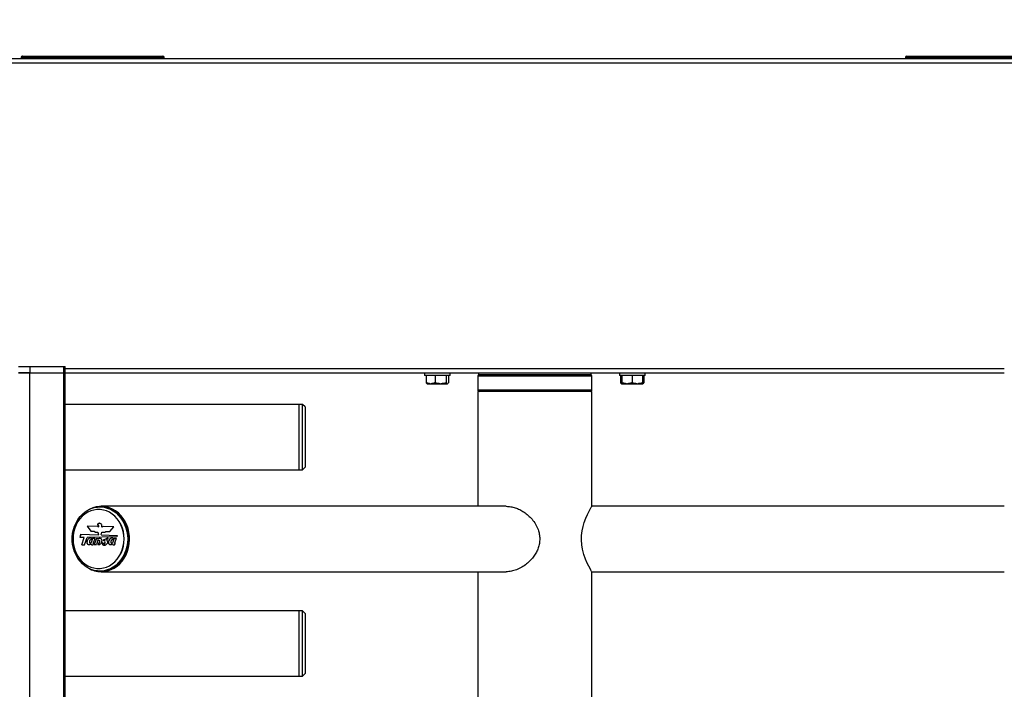
# Model space of a CAD drawing. Units: millimetres. Extents: x 1 to 7869, y 1 to 5566.
# Drawn here: x 1202 to 1970, y 4452 to 4974 of the extents above; entities that cross this region are included whole.
import ezdxf

# ---------------------------------------------------------------- set-up
doc = ezdxf.new("R2010")
doc.units = ezdxf.units.MM
doc.header["$LTSCALE"] = 26.5
doc.linetypes.add('SLD-Katı', pattern=[0])
doc.layers.add('SLD-0', color=7, linetype='SLD-Katı')
doc.styles.add('SLDTEXTSTYLE0', font='Gothic.ttf', dxfattribs={"width": 0.913})
doc.dimstyles.new('SLDDIMSTYLE0', dxfattribs={"dimtxt": 56.091667, "dimasz": 56.091667, "dimexe": 0, "dimexo": 0.0625, "dimgap": 14.022917, "dimtad": 1, "dimdec": 0, "dimrnd": 1e-09, "dimzin": 12, "dimdsep": 46, "dimtxsty": 'SLDTEXTSTYLE0', "dimsah": 1, "dimcen": 0.09, "dimadec": 0, "dimazin": 3, "dimtfac": 1, "dimtofl": 0, "dimtmove": 0, "dimatfit": 3, "dimfxl": 1, "dimfrac": 2, "dimtolj": 1, "dimtzin": 12, "dimarcsym": 0})

# ---------------------------------------------------------------- blocks, each defined once
blk = doc.blocks.new('_D_2')
at = {"layer": 'SLD-0', "transparency": 16777216}
for p, q in [((811.05, 4969.53), (811.05, 5083.78)), ((2397.14, 4969.53), (2397.14, 5083.78)), ((2397.14, 5057.28), (811.05, 5057.28))]:
    blk.add_line(p, q, dxfattribs=at)
for points in [[(811.05, 5057.28), (867.14, 5048.65), (867.14, 5065.91)], [(2397.14, 5057.28), (2341.05, 5065.91), (2341.05, 5048.65)]]:
    blk.add_solid(points, dxfattribs=at)
at = {"layer": 'SLD-0', "transparency": 16777216, "insert": (1451.09, 5128.93), "char_height": 56.092, "attachment_point": 1, "style": 'SLDTEXTSTYLE0'}
blk.add_mtext('1586mm', dxfattribs=at)

msp = doc.modelspace()

# ---------------------------------------------------------------- linework, layer by layer
at = {"color": 7, "linetype": 'SLD-Katı'}
for p, q in [((2320.094, 4943.531), (888.094, 4943.531)), ((2320.094, 4940.031), (888.094, 4940.031)), ((1203.293, 4944.531), (1203.293, 4943.531)), ((1203.341, 4944.531), (1203.293, 4944.531)), ((1203.341, 4944.531), (1203.341, 4943.531)), ((1215.634, 4944.531), (1203.341, 4944.531)), ((1204.293, 4945.531), (1204.341, 4945.531)), ((1204.341, 4945.531), (1215.801, 4945.531)), ((1259.15, 4944.531), (1215.634, 4944.531)), ((1215.634, 4944.531), (1215.634, 4943.531)), ((1215.801, 4945.531), (1259.15, 4945.531)), ((1259.15, 4945.531), (1302.478, 4945.531)), ((1259.15, 4944.531), (1259.15, 4943.531)), ((1302.65, 4944.531), (1259.15, 4944.531)), ((1302.478, 4945.531), (1313.895, 4945.531)), ((1302.65, 4944.531), (1302.65, 4943.531)), ((1314.895, 4944.531), (1302.65, 4944.531)), ((1314.895, 4943.531), (1314.895, 4944.531)), ((1893.293, 4944.531), (1893.293, 4943.531)), ((1893.341, 4944.531), (1893.293, 4944.531)), ((1893.341, 4944.531), (1893.341, 4943.531)), ((1905.634, 4944.531), (1893.341, 4944.531)), ((1894.293, 4945.531), (1894.341, 4945.531)), ((1894.341, 4945.531), (1905.801, 4945.531)), ((1905.634, 4944.531), (1905.634, 4943.531)), ((1949.15, 4944.531), (1905.634, 4944.531)), ((1905.801, 4945.531), (1949.15, 4945.531)), ((1949.15, 4945.531), (1992.478, 4945.531)), ((1949.15, 4944.531), (1949.15, 4943.531)), ((1992.65, 4944.531), (1949.15, 4944.531)), ((1201.192, 4703.531), (1210.085, 4703.531)), ((1210.085, 4703.531), (1210.085, 4698.531)), ((1210.085, 4703.531), (1236.664, 4703.531)), ((1236.664, 4698.531), (1236.664, 4703.531)), ((1236.664, 4703.531), (1237.775, 4703.531)), ((1237.775, 4698.531), (1237.775, 4703.531)), ((1237.775, 4702.031), (1970.412, 4702.031)), ((1210.085, 4698.531), (1201.192, 4698.531)), ((1201.192, 4698.531), (1210.085, 4698.531)), ((1210.085, 4698.531), (1236.664, 4698.531)), ((1210.085, 2573.531), (1210.085, 4698.531)), ((1210.085, 4698.531), (1236.664, 4698.531)), ((1237.775, 4698.531), (1236.664, 4698.531)), ((1236.664, 2573.531), (1236.664, 4698.531)), ((1236.664, 4698.531), (1237.775, 4698.531)), ((1237.775, 2573.531), (1237.775, 4698.531)), ((1237.775, 4698.531), (1970.412, 4698.531)), ((1518.344, 4698.531), (1518.094, 4698.281)), ((1518.094, 4698.281), (1518.094, 4696.781)), ((1538.094, 4698.281), (1518.094, 4698.281)), ((1518.094, 4696.781), (1518.344, 4696.531)), ((1518.094, 4696.781), (1538.094, 4696.781)), ((1537.844, 4696.531), (1518.344, 4696.531)), ((1519.297, 4696.531), (1519.297, 4690.839)), ((1519.355, 4696.531), (1519.355, 4690.839)), ((1526.319, 4696.531), (1526.319, 4690.839)), ((1535.057, 4696.531), (1535.057, 4690.839)), ((1536.832, 4696.531), (1536.832, 4690.839)), ((1536.891, 4696.531), (1536.891, 4690.839)), ((1538.094, 4698.281), (1537.844, 4698.531)), ((1537.844, 4696.531), (1538.094, 4696.781)), ((1538.094, 4696.781), (1538.094, 4698.281)), ((1559.644, 4696.031), (1559.644, 4685.031)), ((1601.879, 4696.031), (1559.644, 4696.031)), ((1560.094, 4698.531), (1560.094, 4697.031)), ((1564.39, 4697.031), (1560.094, 4697.031)), ((1648.094, 4697.031), (1564.39, 4697.031)), ((1648.544, 4696.031), (1601.879, 4696.031)), ((1648.094, 4697.031), (1648.094, 4698.531)), ((1648.544, 4685.031), (1648.544, 4696.031)), ((1670.344, 4698.531), (1670.094, 4698.281)), ((1670.094, 4698.281), (1670.094, 4696.781)), ((1690.094, 4698.281), (1670.094, 4698.281)), ((1670.094, 4696.781), (1670.344, 4696.531)), ((1670.094, 4696.781), (1690.094, 4696.781)), ((1670.518, 4696.531), (1670.344, 4696.531)), ((1689.844, 4696.531), (1670.518, 4696.531)), ((1670.881, 4696.531), (1670.881, 4690.839)), ((1672.076, 4696.531), (1672.076, 4690.839)), ((1680.059, 4696.531), (1680.059, 4690.839)), ((1688.076, 4696.531), (1688.076, 4690.839)), ((1688.111, 4696.531), (1688.111, 4690.839)), ((1689.306, 4696.531), (1689.306, 4690.839)), ((1690.094, 4698.281), (1689.844, 4698.531)), ((1689.844, 4696.531), (1690.094, 4696.781)), ((1690.094, 4696.781), (1690.094, 4698.281)), ((1519.89, 4690.242), (1519.902, 4690.235)), ((1519.902, 4690.235), (1520.081, 4690.131)), ((1520.081, 4690.131), (1522.501, 4690.131)), ((1522.501, 4690.131), (1523.173, 4690.131)), ((1523.173, 4690.131), (1530.266, 4690.131)), ((1530.266, 4690.131), (1531.109, 4690.131)), ((1531.109, 4690.131), (1535.859, 4690.131)), ((1535.859, 4690.131), (1536.03, 4690.131)), ((1536.245, 4690.304), (1536.03, 4690.131)), ((1536.03, 4690.131), (1536.106, 4690.131)), ((1536.106, 4690.131), (1536.285, 4690.235)), ((1672.088, 4690.296), (1670.881, 4690.839)), ((1671.183, 4690.65), (1672.081, 4690.131)), ((1672.081, 4690.131), (1672.092, 4690.131)), ((1672.092, 4690.131), (1675.683, 4690.131)), ((1675.683, 4690.131), (1676.452, 4690.131)), ((1676.452, 4690.131), (1683.681, 4690.131)), ((1683.681, 4690.131), (1684.454, 4690.131)), ((1684.454, 4690.131), (1688.092, 4690.131)), ((1688.092, 4690.131), (1688.095, 4690.131)), ((1688.092, 4690.131), (1688.106, 4690.131)), ((1688.106, 4690.131), (1689.004, 4690.65)), ((1688.98, 4690.692), (1689.306, 4690.839)), ((1601.879, 4685.031), (1559.644, 4685.031)), ((1559.644, 4684.031), (1559.644, 4594.531)), ((1648.544, 4684.031), (1559.644, 4684.031)), ((1648.544, 4685.031), (1601.879, 4685.031)), ((1648.544, 4594.531), (1648.544, 4684.031)), ((1419.894, 4674.031), (1237.775, 4674.031)), ((1422.894, 4674.031), (1419.894, 4674.031)), ((1419.894, 4674.031), (1419.894, 4623.031)), ((1419.894, 4674.031), (1419.894, 4623.031)), ((1424.894, 4672.031), (1422.894, 4674.031)), ((1422.894, 4623.031), (1422.894, 4674.031)), ((1424.894, 4672.031), (1424.894, 4625.031)), ((1422.894, 4623.031), (1424.894, 4625.031)), ((1237.775, 4623.031), (1419.894, 4623.031)), ((1419.894, 4623.031), (1422.894, 4623.031)), ((1265.844, 4594.031), (1264.844, 4594.031)), ((1581.869, 4594.531), (1265.844, 4594.531)), ((1970.412, 4594.531), (1648.544, 4594.531)), ((1263.844, 4592.031), (1263.794, 4592.031)), ((1262.951, 4578.899), (1254.901, 4579.108)), ((1254.901, 4579.108), (1257.814, 4575.166)), ((1254.952, 4579.107), (1257.864, 4575.166)), ((1263.128, 4580.573), (1262.705, 4580.435)), ((1262.705, 4580.435), (1262.705, 4580.238)), ((1262.705, 4580.435), (1262.755, 4580.435)), ((1262.705, 4580.238), (1263.151, 4580.058)), ((1262.705, 4580.238), (1262.755, 4580.238)), ((1263.178, 4580.573), (1262.755, 4580.435)), ((1262.755, 4580.435), (1262.755, 4580.238)), ((1262.755, 4580.238), (1263.201, 4580.058)), ((1263.973, 4581.088), (1263.128, 4580.573)), ((1263.128, 4580.573), (1263.178, 4580.573)), ((1263.151, 4580.058), (1263.738, 4579.408)), ((1263.151, 4580.058), (1263.201, 4580.058)), ((1264.023, 4581.088), (1263.178, 4580.573)), ((1263.201, 4580.058), (1263.788, 4579.408)), ((1263.654, 4578.428), (1263.704, 4578.428)), ((1263.738, 4579.408), (1263.738, 4578.526)), ((1263.738, 4579.408), (1263.788, 4579.408)), ((1263.738, 4578.526), (1263.788, 4578.526)), ((1263.788, 4579.408), (1263.788, 4578.526)), ((1263.973, 4581.088), (1264.023, 4581.088)), ((1266.275, 4578.136), (1266.275, 4580.071)), ((1275.728, 4578.567), (1267.444, 4578.782)), ((1272.483, 4574.857), (1275.728, 4578.567)), ((1249.317, 4570.136), (1250.068, 4572.735)), ((1249.368, 4570.137), (1250.117, 4572.733)), ((1250.068, 4572.735), (1263.56, 4572.288)), ((1278.055, 4570.768), (1254.789, 4570.256)), ((1257.814, 4575.166), (1260.259, 4575.166)), ((1260.259, 4575.166), (1261.33, 4574.393)), ((1260.259, 4575.166), (1260.309, 4575.166)), ((1260.309, 4575.166), (1261.38, 4574.393)), ((1261.33, 4574.393), (1263.272, 4574.393)), ((1263.272, 4574.393), (1263.56, 4572.288)), ((1263.272, 4574.393), (1263.322, 4574.393)), ((1263.322, 4574.393), (1263.61, 4572.288)), ((1263.56, 4572.288), (1263.61, 4572.288)), ((1265.887, 4572.211), (1266.319, 4574.239)), ((1265.887, 4572.211), (1278.274, 4571.801)), ((1266.275, 4578.136), (1266.325, 4578.136)), ((1266.319, 4574.239), (1268.824, 4574.239)), ((1268.824, 4574.239), (1269.533, 4574.857)), ((1269.533, 4574.857), (1272.483, 4574.857)), ((1278.274, 4571.801), (1278.055, 4570.768)), ((1252.535, 4570.207), (1249.317, 4570.136)), ((1250.631, 4564.521), (1252.535, 4570.207)), ((1250.631, 4564.521), (1252.869, 4564.521)), ((1250.681, 4564.521), (1252.585, 4570.207)), ((1252.535, 4570.207), (1252.585, 4570.207)), ((1252.869, 4564.521), (1254.789, 4570.256)), ((1259.104, 4569.483), (1257.921, 4566.089)), ((1257.921, 4566.089), (1257.971, 4566.089)), ((1259.154, 4569.482), (1257.971, 4566.089)), ((1258.149, 4569.685), (1258.017, 4568.383)), ((1260.77, 4569.444), (1259.104, 4569.483)), ((1260.77, 4569.444), (1259.563, 4565.872)), ((1262.095, 4569.483), (1260.29, 4564.653)), ((1260.29, 4564.653), (1262.09, 4564.653)), ((1262.145, 4569.483), (1260.34, 4564.653)), ((1263.234, 4568.03), (1262.09, 4564.653)), ((1262.095, 4569.483), (1263.726, 4569.483)), ((1263.087, 4564.653), (1264.886, 4564.653)), ((1263.726, 4569.483), (1263.662, 4569.293)), ((1263.662, 4569.293), (1263.712, 4569.293)), ((1266.338, 4565.664), (1267.221, 4566.314)), ((1266.338, 4565.664), (1266.388, 4565.664)), ((1266.388, 4565.664), (1267.271, 4566.314)), ((1267.158, 4564.563), (1267.208, 4564.563)), ((1267.522, 4568.282), (1269.442, 4569.1)), ((1267.522, 4568.282), (1267.591, 4567.693)), ((1267.522, 4568.282), (1267.572, 4568.282)), ((1267.572, 4568.282), (1269.492, 4569.1)), ((1267.572, 4568.282), (1267.641, 4567.693)), ((1268.532, 4567.905), (1268.469, 4567.905)), ((1268.515, 4567.903), (1268.565, 4567.903)), ((1268.565, 4567.903), (1268.526, 4567.897)), ((1268.582, 4567.764), (1268.632, 4567.764)), ((1268.788, 4566.196), (1268.614, 4566.506)), ((1268.614, 4566.506), (1268.664, 4566.506)), ((1268.838, 4566.196), (1268.664, 4566.506)), ((1268.788, 4566.196), (1268.838, 4566.196)), ((1269.442, 4569.1), (1270.747, 4570.034)), ((1269.442, 4569.1), (1269.492, 4569.1)), ((1269.492, 4569.1), (1270.797, 4570.034)), ((1271.044, 4569.362), (1270.316, 4568.522)), ((1270.747, 4570.034), (1271.044, 4570.034)), ((1271.044, 4570.034), (1271.044, 4569.362)), ((1275.874, 4569.483), (1274.691, 4566.089)), ((1274.691, 4566.089), (1274.741, 4566.089)), ((1275.924, 4569.482), (1274.741, 4566.089)), ((1275.063, 4569.626), (1274.88, 4568.368)), ((1277.543, 4569.451), (1275.874, 4569.483)), ((1277.543, 4569.451), (1276.336, 4565.879)), ((1263.794, 4546.031), (1263.844, 4546.031)), ((1264.844, 4544.031), (1265.844, 4544.031)), ((1265.844, 4543.531), (1581.869, 4543.531)), ((1559.644, 4543.531), (1559.644, 4433.531)), ((1648.544, 4433.531), (1648.544, 4543.534)), ((1648.544, 4543.531), (1970.412, 4543.531)), ((1419.894, 4513.031), (1237.775, 4513.031)), ((1422.894, 4513.031), (1419.894, 4513.031)), ((1419.894, 4513.031), (1419.894, 4462.031)), ((1419.894, 4513.031), (1419.894, 4462.031)), ((1424.894, 4511.031), (1422.894, 4513.031)), ((1422.894, 4462.031), (1422.894, 4513.031)), ((1424.894, 4511.031), (1424.894, 4464.031)), ((1422.894, 4462.031), (1424.894, 4464.031)), ((1237.775, 4462.031), (1419.894, 4462.031)), ((1419.894, 4462.031), (1422.894, 4462.031))]:
    msp.add_line(p, q, dxfattribs=at)
at = {"color": 7, "linetype": 'SLD-Katı', "flags": 128}
for points in [[(1259.15, 4944.531), (1259.15, 4944.726), (1259.15, 4944.914), (1259.15, 4945.087), (1259.15, 4945.238), (1259.15, 4945.363), (1259.15, 4945.455), (1259.15, 4945.512), (1259.15, 4945.531)], [(1949.15, 4944.531), (1949.15, 4944.726), (1949.15, 4944.914), (1949.15, 4945.087), (1949.15, 4945.238), (1949.15, 4945.363), (1949.15, 4945.455), (1949.15, 4945.512), (1949.15, 4945.531)], [(1286.494, 4569.031), (1286.342, 4566.074), (1285.889, 4563.159), (1285.139, 4560.326), (1284.105, 4557.615), (1282.801, 4555.065), (1281.244, 4552.711), (1279.457, 4550.585), (1277.465, 4548.719), (1275.296, 4547.138), (1272.981, 4545.864), (1270.55, 4544.915), (1268.04, 4544.305), (1265.485, 4544.042), (1262.921, 4544.13), (1260.384, 4544.567), (1257.91, 4545.348), (1255.532, 4546.461), (1253.286, 4547.891), (1251.202, 4549.618), (1249.309, 4551.617), (1247.635, 4553.861), (1246.201, 4556.318), (1245.03, 4558.953), (1244.137, 4561.73), (1243.534, 4564.609), (1243.231, 4567.55), (1243.231, 4570.512), (1243.534, 4573.453), (1244.137, 4576.333), (1245.03, 4579.109), (1246.201, 4581.744), (1247.635, 4584.201), (1249.309, 4586.445), (1251.202, 4588.444), (1253.286, 4590.171), (1255.532, 4591.601), (1257.91, 4592.714), (1260.384, 4593.495), (1262.921, 4593.932), (1265.485, 4594.02), (1268.04, 4593.757), (1270.55, 4593.147), (1272.981, 4592.198), (1275.296, 4590.925), (1277.465, 4589.343), (1279.457, 4587.477), (1281.244, 4585.352), (1282.801, 4582.997), (1284.105, 4580.447), (1285.139, 4577.736), (1285.889, 4574.903), (1286.342, 4571.988), (1286.494, 4569.031)], [(1265.844, 4543.531), (1268.456, 4543.71), (1271.031, 4544.245), (1273.533, 4545.127), (1275.928, 4546.345), (1278.181, 4547.881), (1280.26, 4549.715), (1282.138, 4551.819), (1283.786, 4554.165), (1285.183, 4556.72), (1286.308, 4559.448), (1287.146, 4562.31), (1287.685, 4565.266), (1287.918, 4568.276), (1287.84, 4571.296), (1287.454, 4574.284), (1286.764, 4577.198), (1285.781, 4579.998), (1284.517, 4582.644), (1282.992, 4585.098), (1281.226, 4587.328), (1279.244, 4589.3), (1277.074, 4590.988), (1274.746, 4592.367), (1272.293, 4593.419), (1269.75, 4594.129), (1267.152, 4594.486), (1264.535, 4594.486), (1261.937, 4594.129), (1259.394, 4593.419), (1256.941, 4592.367), (1255.875, 4591.785)], [(1287.494, 4569.031), (1287.342, 4571.988), (1286.889, 4574.903), (1286.139, 4577.736), (1285.105, 4580.447), (1283.801, 4582.997), (1282.244, 4585.352), (1280.457, 4587.477), (1278.465, 4589.343), (1276.296, 4590.925), (1273.981, 4592.198), (1271.55, 4593.147), (1269.04, 4593.757), (1266.485, 4594.02), (1265.844, 4594.031)], [(1648.541, 4543.536), (1648.389, 4543.801), (1647.912, 4544.65), (1647.187, 4545.977), (1646.237, 4547.807), (1645.057, 4550.258), (1643.786, 4553.222), (1642.471, 4556.895), (1641.351, 4561.123), (1640.773, 4564.581), (1640.51, 4568.265), (1640.613, 4571.874), (1641.073, 4575.506), (1641.792, 4578.81), (1642.728, 4581.956), (1643.923, 4585.182), (1645.182, 4588.076), (1646.474, 4590.723), (1647.569, 4592.791), (1648.179, 4593.89), (1648.506, 4594.465), (1648.544, 4594.531), (1648.544, 4594.531)], [(1283.712, 4569.031), (1283.555, 4571.914), (1283.086, 4574.751), (1282.313, 4577.498), (1281.248, 4580.112), (1279.908, 4582.55), (1278.314, 4584.776), (1276.49, 4586.753), (1274.467, 4588.451), (1272.275, 4589.842), (1269.949, 4590.906), (1267.526, 4591.624), (1265.044, 4591.986), (1262.543, 4591.986), (1260.061, 4591.624), (1257.638, 4590.906), (1255.313, 4589.842), (1253.121, 4588.451), (1251.097, 4586.753), (1249.274, 4584.776), (1247.679, 4582.55), (1246.339, 4580.112), (1245.274, 4577.498), (1244.501, 4574.751), (1244.032, 4571.914), (1243.875, 4569.031), (1244.032, 4566.149), (1244.501, 4563.311), (1245.274, 4560.564), (1246.339, 4557.951), (1247.679, 4555.512), (1249.274, 4553.287), (1251.097, 4551.309), (1253.121, 4549.612), (1255.313, 4548.22), (1257.638, 4547.157), (1260.061, 4546.439), (1262.543, 4546.077), (1265.044, 4546.077), (1267.526, 4546.439), (1269.949, 4547.157), (1272.275, 4548.22), (1274.467, 4549.612), (1276.49, 4551.309), (1278.314, 4553.287), (1279.908, 4555.512), (1281.248, 4557.951), (1282.313, 4560.564), (1283.086, 4563.311), (1283.555, 4566.149), (1283.712, 4569.031)], [(1283.762, 4569.031), (1283.605, 4571.914), (1283.136, 4574.751), (1282.363, 4577.498), (1281.298, 4580.112), (1279.958, 4582.55), (1278.364, 4584.776), (1276.54, 4586.753), (1274.517, 4588.451), (1272.325, 4589.842), (1269.999, 4590.906), (1267.576, 4591.624), (1265.094, 4591.986), (1263.844, 4592.031)], [(1263.592, 4578.459), (1263.612, 4578.441), (1263.635, 4578.43), (1263.66, 4578.428), (1263.685, 4578.435), (1263.706, 4578.449), (1263.724, 4578.471), (1263.734, 4578.497), (1263.738, 4578.526)], [(1263.844, 4546.031), (1265.094, 4546.077), (1267.576, 4546.439), (1269.999, 4547.157), (1272.325, 4548.22), (1274.517, 4549.612), (1276.54, 4551.309), (1278.364, 4553.287), (1279.958, 4555.512), (1281.298, 4557.951), (1282.363, 4560.564), (1283.136, 4563.311), (1283.605, 4566.149), (1283.762, 4569.031)], [(1265.844, 4544.031), (1266.485, 4544.042), (1269.04, 4544.305), (1271.55, 4544.915), (1273.981, 4545.864), (1276.296, 4547.138), (1278.465, 4548.719), (1280.457, 4550.585), (1282.244, 4552.711), (1283.801, 4555.065), (1285.105, 4557.615), (1286.139, 4560.326), (1286.889, 4563.159), (1287.342, 4566.074), (1287.494, 4569.031)]]:
    msp.add_lwpolyline(points, dxfattribs=at)
at = {"color": 7, "linetype": 'SLD-Katı'}
for centre, radius, start, end in [((1204.293, 4944.531), 1, 90, 180), ((1204.341, 4944.531), 1, 90, 180), ((1313.895, 4944.531), 1, 0, 90), ((1894.293, 4944.531), 1, 90, 180), ((1894.341, 4944.531), 1, 90, 180), ((1560.644, 4696.031), 1, 90, 180), ((1647.544, 4696.031), 1, 0, 90), ((1560.644, 4685.031), 1, 180, 270), ((1647.544, 4685.031), 1, 270, 0), ((1262.562, 4577.645), 1.313, 38.317268, 72.72842), ((1263.698, 4578.519), 0.091, 273.82942, 4.38379), ((1267.437, 4577.415), 1.367, 89.691051, 148.196426), ((1267.489, 4577.413), 1.37, 91.281164, 148.161481), ((1268.296, 4565.696), 1.607, 224.885076, 269.352373), ((1268.348, 4565.699), 1.609, 224.9039, 267.979835), ((1268.124, 4566.778), 2.693, 273.273862, 330.337723), ((1270.061, 4567.172), 1.593, 158.176359, 204.701788), ((1268.492, 4567.806), 0.0992, 335.009623, 76.53855), ((1270.111, 4567.172), 1.593, 158.176359, 204.701788), ((1268.542, 4567.806), 0.0992, 335.009623, 76.53855), ((1265.917, 4563.266), 19.735, 239.412348, 269.787044)]:
    msp.add_arc(centre, radius, start, end, dxfattribs=at)
for points, knots in [([(1215.634, 4944.531), (1215.635, 4944.644), (1215.639, 4944.868), (1215.668, 4945.167), (1215.711, 4945.395), (1215.757, 4945.508), (1215.788, 4945.531), (1215.8, 4945.531), (1215.801, 4945.531)], [0, 0, 0, 0, 0.2144029, 0.4288025, 0.6432968, 0.8579967, 0.9867453, 1, 1, 1, 1]), ([(1302.65, 4944.531), (1302.648, 4944.644), (1302.644, 4944.868), (1302.614, 4945.167), (1302.571, 4945.395), (1302.524, 4945.508), (1302.492, 4945.531), (1302.48, 4945.531), (1302.478, 4945.531)], [0, 0, 0, 0, 0.2144029, 0.4288025, 0.6432968, 0.8579967, 0.9867453, 1, 1, 1, 1]), ([(1905.634, 4944.531), (1905.635, 4944.644), (1905.639, 4944.868), (1905.668, 4945.167), (1905.711, 4945.395), (1905.757, 4945.508), (1905.788, 4945.531), (1905.8, 4945.531), (1905.801, 4945.531)], [0, 0, 0, 0, 0.2144029, 0.4288025, 0.6432968, 0.8579967, 0.9867453, 1, 1, 1, 1]), ([(1522.501, 4690.131), (1522.297, 4690.144), (1521.233, 4690.212), (1520.195, 4690.559), (1519.355, 4690.839)], [0, 0, 0, 0, 0.1912518, 1, 1, 1, 1]), ([(1519.355, 4690.839), (1519.387, 4690.791), (1519.579, 4690.505), (1519.777, 4690.395), (1519.942, 4690.304)], [0, 0, 0, 0, 0.1681951, 1, 1, 1, 1]), ([(1526.319, 4690.839), (1526.192, 4690.791), (1525.168, 4690.405), (1524.105, 4690.259), (1523.173, 4690.131)], [0, 0, 0, 0, 0.1232834, 1, 1, 1, 1]), ([(1530.266, 4690.131), (1529.764, 4690.165), (1528.427, 4690.255), (1527.129, 4690.614), (1526.319, 4690.839)], [0, 0, 0, 0, 0.3759132, 1, 1, 1, 1]), ([(1535.057, 4690.839), (1534.658, 4690.722), (1533.368, 4690.344), (1532.032, 4690.218), (1531.109, 4690.131)], [0, 0, 0, 0, 0.3091256, 1, 1, 1, 1]), ([(1535.859, 4690.131), (1535.807, 4690.144), (1535.536, 4690.212), (1535.271, 4690.559), (1535.057, 4690.839)], [0, 0, 0, 0, 0.1912518, 1, 1, 1, 1]), ([(1536.832, 4690.839), (1536.8, 4690.789), (1536.697, 4690.631), (1536.591, 4690.567), (1536.517, 4690.524)], [0, 0, 0, 0, 0.312784, 1, 1, 1, 1]), ([(1675.683, 4690.131), (1675.449, 4690.144), (1674.228, 4690.212), (1673.039, 4690.559), (1672.076, 4690.839)], [0, 0, 0, 0, 0.1912518, 1, 1, 1, 1]), ([(1672.076, 4690.839), (1672.077, 4690.791), (1672.082, 4690.405), (1672.087, 4690.259), (1672.092, 4690.131)], [0, 0, 0, 0, 0.1232834, 1, 1, 1, 1]), ([(1680.059, 4690.839), (1679.914, 4690.791), (1678.74, 4690.405), (1677.521, 4690.259), (1676.452, 4690.131)], [0, 0, 0, 0, 0.1232834, 1, 1, 1, 1]), ([(1683.681, 4690.131), (1683.22, 4690.165), (1681.993, 4690.255), (1680.802, 4690.614), (1680.059, 4690.839)], [0, 0, 0, 0, 0.3759132, 1, 1, 1, 1]), ([(1688.076, 4690.839), (1687.71, 4690.722), (1686.527, 4690.344), (1685.301, 4690.218), (1684.454, 4690.131)], [0, 0, 0, 0, 0.3091256, 1, 1, 1, 1]), ([(1688.092, 4690.131), (1688.091, 4690.144), (1688.086, 4690.212), (1688.08, 4690.559), (1688.076, 4690.839)], [0, 0, 0, 0, 0.1912518, 1, 1, 1, 1]), ([(1688.111, 4690.839), (1688.11, 4690.791), (1688.105, 4690.405), (1688.1, 4690.259), (1688.095, 4690.131)], [0, 0, 0, 0, 0.1232834, 1, 1, 1, 1]), ([(1689.306, 4690.839), (1689.07, 4690.714), (1688.675, 4690.507), (1688.266, 4690.429), (1688.102, 4690.398)], [0, 0, 0, 0, 0.5980615, 1, 1, 1, 1]), ([(1581.869, 4594.531), (1583.008, 4594.474), (1585.322, 4594.357), (1588.884, 4593.426), (1592.407, 4591.977), (1595.824, 4589.992), (1599.089, 4587.469), (1602.14, 4584.357), (1604.805, 4580.651), (1606.675, 4576.731), (1607.729, 4572.848), (1608.078, 4569.229), (1607.792, 4565.57), (1606.898, 4562.045), (1605.451, 4558.685), (1603.456, 4555.433), (1600.88, 4552.319), (1597.663, 4549.387), (1593.921, 4546.856), (1589.89, 4544.945), (1585.833, 4543.847), (1583.156, 4543.425), (1581.888, 4543.534), (1581.87, 4543.536)], [0, 0, 0, 0, 0.0473894, 0.0962753, 0.1436369, 0.1922048, 0.243074, 0.2951442, 0.3513383, 0.4093603, 0.4530691, 0.498009, 0.5417402, 0.5867651, 0.6304922, 0.6751697, 0.7259489, 0.7779084, 0.8342982, 0.8925527, 0.944905, 0.9992248, 1, 1, 1, 1]), ([(1266.275, 4580.071), (1266.146, 4580.323), (1265.881, 4580.844), (1265.183, 4581.1), (1264.542, 4581.331), (1264.162, 4581.169), (1263.973, 4581.088)], [0, 0, 0, 0, 0.2726885, 0.5625917, 0.7819019, 1, 1, 1, 1]), ([(1264.759, 4581.217), (1264.704, 4581.234), (1264.456, 4581.306), (1264.212, 4581.183), (1264.023, 4581.088)], [0, 0, 0, 0, 0.2245533, 1, 1, 1, 1]), ([(1258.149, 4569.685), (1257.883, 4569.741), (1257.347, 4569.855), (1256.535, 4569.635), (1255.821, 4569.156), (1255.154, 4568.336), (1254.677, 4567.198), (1254.567, 4565.905), (1255.084, 4565.066), (1255.679, 4564.647), (1256.384, 4564.559), (1256.957, 4564.761), (1257.31, 4565.017), (1257.48, 4565.159), (1257.588, 4565.184), (1257.766, 4565.108), (1257.919, 4564.84), (1258.294, 4564.543), (1258.713, 4564.384), (1259.152, 4564.412), (1259.501, 4564.567), (1259.826, 4564.902), (1260.026, 4565.228), (1260.1, 4565.453), (1260.109, 4565.503), (1260.106, 4565.536), (1260.1, 4565.554), (1260.087, 4565.566), (1260.064, 4565.572), (1260.029, 4565.567), (1259.971, 4565.549), (1259.87, 4565.509), (1259.765, 4565.471), (1259.668, 4565.473), (1259.616, 4565.497), (1259.579, 4565.546), (1259.547, 4565.628), (1259.536, 4565.743), (1259.554, 4565.83), (1259.563, 4565.872)], [0, 0, 0, 0, 0.0614049, 0.1237751, 0.1858529, 0.2486091, 0.3436749, 0.4352456, 0.4869679, 0.5394264, 0.5907268, 0.6444248, 0.6730903, 0.6864017, 0.6919596, 0.6974743, 0.7284941, 0.752137, 0.8013747, 0.8258178, 0.8516166, 0.8853202, 0.9243565, 0.9292524, 0.9329939, 0.9344262, 0.9356322, 0.9367684, 0.9380641, 0.9409445, 0.9447253, 0.9519091, 0.965312, 0.9697236, 0.9737278, 0.9778185, 0.9822688, 0.9914791, 1, 1, 1, 1]), ([(1257.683, 4569.753), (1257.589, 4569.769), (1257.224, 4569.833), (1256.585, 4569.626), (1255.871, 4569.159), (1255.204, 4568.335), (1254.727, 4567.199), (1254.617, 4565.903), (1255.134, 4565.07), (1255.73, 4564.633), (1256.189, 4564.619), (1256.416, 4564.612)], [0, 0, 0, 0, 0.0395806, 0.1527867, 0.2654622, 0.379369, 0.5519198, 0.7181269, 0.8120063, 0.9072222, 1, 1, 1, 1]), ([(1258.017, 4568.383), (1257.884, 4568.392), (1257.622, 4568.409), (1257.239, 4568.263), (1256.934, 4567.96), (1256.716, 4567.576), (1256.587, 4567.14), (1256.574, 4566.673), (1256.631, 4566.285), (1256.756, 4566.01), (1256.939, 4565.852), (1257.208, 4565.843), (1257.551, 4565.904), (1257.783, 4566.02), (1257.921, 4566.089)], [0, 0, 0, 0, 0.09429731, 0.18659489, 0.28067406, 0.37630434, 0.46840638, 0.56236139, 0.66320597, 0.70905541, 0.7514114, 0.8199367, 0.89297469, 1, 1, 1, 1]), ([(1257.336, 4565.869), (1257.409, 4565.879), (1257.63, 4565.91), (1257.834, 4566.017), (1257.971, 4566.089)], [0, 0, 0, 0, 0.3264239, 1, 1, 1, 1]), ([(1257.485, 4565.111), (1257.511, 4565.131), (1257.557, 4565.167), (1257.638, 4565.184), (1257.816, 4565.109), (1257.969, 4564.839), (1258.344, 4564.545), (1258.738, 4564.378), (1259.032, 4564.414), (1259.112, 4564.424)], [0, 0, 0, 0, 0.0505703, 0.0901841, 0.1294906, 0.3505842, 0.5190991, 0.8700415, 1, 1, 1, 1]), ([(1263.234, 4568.03), (1263.412, 4568.084), (1263.682, 4568.167), (1264.046, 4568.069), (1264.27, 4567.926), (1264.411, 4567.717), (1264.483, 4567.406), (1264.427, 4566.835), (1263.991, 4565.827), (1263.446, 4565.12), (1263.087, 4564.653)], [0, 0, 0, 0, 0.1234889, 0.1879022, 0.2512696, 0.296029, 0.3412539, 0.4391254, 0.6298574, 1, 1, 1, 1]), ([(1263.896, 4568.105), (1263.963, 4568.092), (1264.12, 4568.061), (1264.32, 4567.924), (1264.461, 4567.717), (1264.533, 4567.406), (1264.477, 4566.835), (1264.041, 4565.827), (1263.496, 4565.12), (1263.137, 4564.653)], [0, 0, 0, 0, 0.053512, 0.1273658, 0.1795322, 0.2322412, 0.3463089, 0.5686042, 1, 1, 1, 1]), ([(1263.662, 4569.293), (1263.918, 4569.4), (1264.429, 4569.615), (1265.221, 4569.584), (1265.803, 4569.106), (1266.152, 4568.488), (1266.276, 4567.766), (1266.161, 4566.81), (1265.625, 4565.775), (1265.132, 4565.027), (1264.886, 4564.653)], [0, 0, 0, 0, 0.1242211, 0.2476533, 0.3427113, 0.4384182, 0.5333376, 0.6272403, 0.8136581, 1, 1, 1, 1]), ([(1263.712, 4569.293), (1263.969, 4569.428), (1264.277, 4569.589), (1264.602, 4569.548), (1264.656, 4569.541)], [0, 0, 0, 0, 0.8360867, 1, 1, 1, 1]), ([(1266.338, 4565.664), (1266.471, 4565.439), (1266.711, 4565.037), (1267.021, 4564.708), (1267.158, 4564.563)], [0, 0, 0, 0, 0.56001173, 1, 1, 1, 1]), ([(1266.388, 4565.664), (1266.521, 4565.439), (1266.761, 4565.037), (1267.071, 4564.708), (1267.208, 4564.563)], [0, 0, 0, 0, 0.5600117, 1, 1, 1, 1]), ([(1267.221, 4566.314), (1267.393, 4565.997), (1267.608, 4565.602), (1268.021, 4565.302), (1268.27, 4565.277), (1268.514, 4565.353), (1268.703, 4565.499), (1268.823, 4565.671), (1268.871, 4565.846), (1268.85, 4566.027), (1268.809, 4566.138), (1268.788, 4566.196)], [0, 0, 0, 0, 0.3727325, 0.4648054, 0.5581499, 0.6561457, 0.7562416, 0.8190933, 0.8772687, 0.9361668, 1, 1, 1, 1]), ([(1268.515, 4567.903), (1268.413, 4567.891), (1268.225, 4567.871), (1267.921, 4567.775), (1267.714, 4567.723), (1267.591, 4567.693)], [0, 0, 0, 0, 0.3267435, 0.5991918, 1, 1, 1, 1]), ([(1268.11, 4565.319), (1268.178, 4565.304), (1268.329, 4565.273), (1268.564, 4565.355), (1268.752, 4565.499), (1268.873, 4565.671), (1268.921, 4565.845), (1268.9, 4566.027), (1268.859, 4566.138), (1268.838, 4566.196)], [0, 0, 0, 0, 0.1532965, 0.3410828, 0.5328934, 0.6533342, 0.7648139, 0.8776785, 1, 1, 1, 1]), ([(1270.316, 4568.522), (1270.29, 4568.324), (1270.237, 4567.906), (1270.605, 4567.415), (1270.759, 4566.788), (1270.79, 4566.08), (1270.573, 4565.658), (1270.464, 4565.446)], [0, 0, 0, 0, 0.1766417, 0.3724155, 0.5570648, 0.7768911, 1, 1, 1, 1]), ([(1275.063, 4569.626), (1274.8, 4569.703), (1274.267, 4569.858), (1273.439, 4569.686), (1272.698, 4569.244), (1271.997, 4568.446), (1271.49, 4567.308), (1271.329, 4566.016), (1271.806, 4565.131), (1272.362, 4564.704), (1272.982, 4564.568), (1273.55, 4564.684), (1273.968, 4564.915), (1274.197, 4565.123), (1274.32, 4565.186), (1274.426, 4565.18), (1274.536, 4565.075), (1274.669, 4564.904), (1274.896, 4564.675), (1275.258, 4564.463), (1275.738, 4564.372), (1276.161, 4564.505), (1276.463, 4564.76), (1276.664, 4565.026), (1276.796, 4565.261), (1276.861, 4565.424), (1276.88, 4565.495), (1276.879, 4565.538), (1276.874, 4565.557), (1276.864, 4565.572), (1276.842, 4565.581), (1276.808, 4565.577), (1276.751, 4565.56), (1276.65, 4565.521), (1276.544, 4565.481), (1276.446, 4565.481), (1276.392, 4565.502), (1276.353, 4565.551), (1276.321, 4565.633), (1276.308, 4565.749), (1276.327, 4565.837), (1276.336, 4565.879)], [0, 0, 0, 0, 0.0610837, 0.1234155, 0.1854985, 0.2481128, 0.343104, 0.435247, 0.486667, 0.5392425, 0.5823706, 0.6265606, 0.66787, 0.6862663, 0.6923871, 0.697909, 0.7094188, 0.7229965, 0.7436299, 0.7772799, 0.8137961, 0.8514881, 0.8730037, 0.8978691, 0.9204418, 0.9277664, 0.933233, 0.9347603, 0.9360282, 0.9371633, 0.9383873, 0.9411027, 0.9447519, 0.9518293, 0.9652806, 0.9697383, 0.9737607, 0.9778309, 0.9822628, 0.9914752, 1, 1, 1, 1]), ([(1274.161, 4569.762), (1273.938, 4569.737), (1273.441, 4569.681), (1272.748, 4569.237), (1272.047, 4568.449), (1271.54, 4567.307), (1271.379, 4566.018), (1271.856, 4565.127), (1272.411, 4564.717), (1272.894, 4564.572), (1273.136, 4564.627), (1273.19, 4564.639)], [0, 0, 0, 0, 0.0964033, 0.215385, 0.3353849, 0.5174347, 0.6940263, 0.7925722, 0.8933329, 0.9759876, 1, 1, 1, 1]), ([(1274.88, 4568.368), (1274.745, 4568.385), (1274.478, 4568.418), (1274.077, 4568.306), (1273.749, 4568.019), (1273.513, 4567.637), (1273.366, 4567.198), (1273.34, 4566.721), (1273.392, 4566.323), (1273.509, 4566.036), (1273.686, 4565.858), (1273.962, 4565.84), (1274.311, 4565.901), (1274.55, 4566.019), (1274.691, 4566.089)], [0, 0, 0, 0, 0.094545, 0.18709, 0.2805836, 0.3762405, 0.4689548, 0.5619217, 0.6629141, 0.7094828, 0.7520061, 0.8197997, 0.8929173, 1, 1, 1, 1]), ([(1274.106, 4565.87), (1274.175, 4565.879), (1274.396, 4565.908), (1274.6, 4566.015), (1274.741, 4566.089)], [0, 0, 0, 0, 0.3110604, 1, 1, 1, 1]), ([(1274.541, 4565.105), (1274.553, 4565.097), (1274.615, 4565.053), (1274.716, 4564.898), (1274.948, 4564.681), (1275.247, 4564.481), (1275.491, 4564.456), (1275.586, 4564.446)], [0, 0, 0, 0, 0.0326189, 0.1795775, 0.4029035, 0.767116, 1, 1, 1, 1])]:
    msp.add_open_spline(points, degree=3, knots=knots, dxfattribs=at)

# ---------------------------------------------------------------- dimensions: what is measured, and where the dimension line sits
at = {"layer": 'SLD-0'}
dim = msp.add_linear_dim(base=(811.05, 5057.282), p1=(2397.137, 4943.031), p2=(811.05, 4943.031), dimstyle='SLDDIMSTYLE0', dxfattribs=at)
dim.commit()
dim.dimension.update_dxf_attribs({"geometry": '_D_2', "text_midpoint": (1604.094, 5057.282), "dimtype": 160})

doc.saveas('drawing.dxf')
